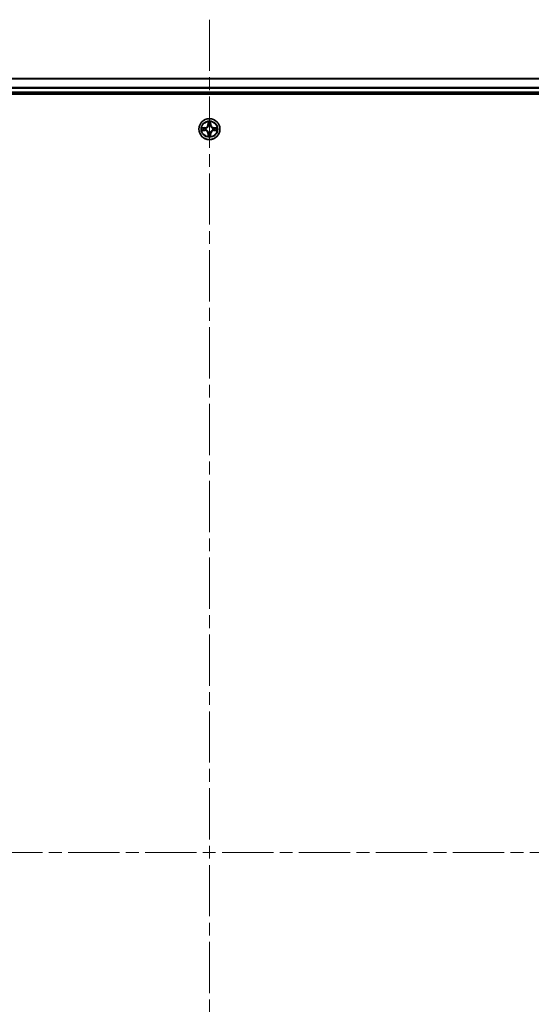
# Model space of a CAD drawing. Units: millimetres. Extents: x 0 to 10030, y 0 to 1826.
# Drawn here: x 1982 to 2123, y 272 to 545 of the extents above; entities that cross this region are included whole.
import ezdxf

# ---------------------------------------------------------------- set-up
doc = ezdxf.new("R2010")
doc.units = ezdxf.units.MM
doc.header["$LTSCALE"] = 2.5
doc.linetypes.add('CHAIN', pattern=[0.3543, 0.2362, -0.0295, 0.0591, -0.0295])
doc.layers.add('Centerline (ISO)', color=7, linetype='Continuous', lineweight=18, true_color=0x80ffff)
doc.layers.add('Visible (ISO)', color=7, linetype='Continuous', lineweight=35)
doc.layers.add('Visible Narrow (ISO)', color=7, linetype='Continuous', lineweight=25)

msp = doc.modelspace()

# ---------------------------------------------------------------- linework, layer by layer
at = {"layer": 'Centerline (ISO)', "linetype": 'CHAIN', "ltscale": 23.990969}
for p, q in [((2034.521, 544.5057), (2034.521, 84.0057)), ((1804.271, 314.2557), (2264.771, 314.2557))]:
    msp.add_line(p, q, dxfattribs=at)
at = {"layer": 'Visible (ISO)'}
for p, q in [((1844.521, 528.2557), (2224.521, 528.2557)), ((1839.521, 523.9557), (2229.521, 523.9557)), ((1844.521, 524.2557), (2224.521, 524.2557))]:
    msp.add_line(p, q, dxfattribs=at)
msp.add_circle((2034.521, 514.2557), 2.9, dxfattribs=at)
for start, end in [(102.936595, 102.938396), (100.812717, 100.813267), (79.186733, 79.187283), (77.061604, 77.063405), (169.186733, 169.187283), (190.812717, 190.813267), (167.061604, 167.063405), (192.936595, 192.938396), (257.061604, 257.063405), (259.186733, 259.187283), (280.812717, 280.813267), (282.936595, 282.938396), (12.936595, 12.938396), (347.061604, 347.063405), (10.812717, 10.813267), (349.186733, 349.187283)]:
    msp.add_arc((2034.521, 514.2557), 1.2295, start, end, dxfattribs=at)
for points, knots in [([(2032.5035, 514.6451), (2032.5028, 514.6452), (2032.5021, 514.6454), (2032.5003, 514.6458), (2032.4993, 514.646), (2032.4983, 514.6462)], [-0.000230599076, -0.000230599076, -0.000230599076, -0.000230599076, 0, 0, 0.000338329447, 0.000338329447, 0.000338329447, 0.000338329447]), ([(2032.4983, 514.6462), (2032.4992, 514.6458), (2032.5002, 514.6453), (2032.5018, 514.6446), (2032.5024, 514.6443), (2032.5031, 514.644)], [-0.000338329447, -0.000338329447, -0.000338329447, -0.000338329447, 0, 0, 0.000241517914, 0.000241517914, 0.000241517914, 0.000241517914]), ([(2034.2205, 516.0145), (2034.2184, 516.0958), (2034.1725, 516.187), (2034.1314, 516.2766), (2034.131, 516.2775), (2034.1306, 516.2785)], [0, 0, 0, 0, 0.0320559737, 0.0320559737, 0.0323943032, 0.0323943032, 0.0323943032, 0.0323943032]), ([(2034.1306, 516.2785), (2034.1308, 516.2774), (2034.131, 516.2764), (2034.1332, 516.266), (2034.1352, 516.2566), (2034.1371, 516.2472)], [-0.03239430317, -0.03239430317, -0.03239430317, -0.03239430317, -0.03205597372, -0.03205597372, -0.02897275834, -0.02897275834, -0.02897275834, -0.02897275834]), ([(2034.9115, 516.2785), (2034.911, 516.2775), (2034.9106, 516.2766), (2034.9099, 516.275), (2034.9096, 516.2743), (2034.9092, 516.2737)], [-0.000338329447, -0.000338329447, -0.000338329447, -0.000338329447, 0, 0, 0.000241517914, 0.000241517914, 0.000241517914, 0.000241517914]), ([(2034.9104, 516.2733), (2034.9105, 516.274), (2034.9107, 516.2747), (2034.911, 516.2764), (2034.9112, 516.2774), (2034.9115, 516.2785)], [-0.000230599076, -0.000230599076, -0.000230599076, -0.000230599076, 0, 0, 0.000338329447, 0.000338329447, 0.000338329447, 0.000338329447]), ([(2036.2797, 514.5563), (2036.3611, 514.5583), (2036.4523, 514.6043), (2036.5419, 514.6453), (2036.5428, 514.6458), (2036.5437, 514.6462)], [0, 0, 0, 0, 0.0320559737, 0.0320559737, 0.0323943032, 0.0323943032, 0.0323943032, 0.0323943032]), ([(2036.5437, 514.6462), (2036.5427, 514.646), (2036.5417, 514.6458), (2036.5313, 514.6436), (2036.5219, 514.6416), (2036.5124, 514.6396)], [-0.03239430317, -0.03239430317, -0.03239430317, -0.03239430317, -0.03205597372, -0.03205597372, -0.02897275834, -0.02897275834, -0.02897275834, -0.02897275834]), ([(2032.7623, 513.9552), (2032.6809, 513.9532), (2032.5897, 513.9072), (2032.5002, 513.8662), (2032.4992, 513.8657), (2032.4983, 513.8653)], [0, 0, 0, 0, 0.0320559737, 0.0320559737, 0.0323943032, 0.0323943032, 0.0323943032, 0.0323943032]), ([(2032.4983, 513.8653), (2032.4993, 513.8655), (2032.5003, 513.8657), (2032.5108, 513.8679), (2032.5202, 513.8699), (2032.5296, 513.8719)], [-0.03239430317, -0.03239430317, -0.03239430317, -0.03239430317, -0.03205597372, -0.03205597372, -0.02897275834, -0.02897275834, -0.02897275834, -0.02897275834]), ([(2034.1317, 512.2382), (2034.1315, 512.2375), (2034.1314, 512.2368), (2034.131, 512.2351), (2034.1308, 512.234), (2034.1306, 512.233)], [-0.000230599076, -0.000230599076, -0.000230599076, -0.000230599076, 0, 0, 0.000338329447, 0.000338329447, 0.000338329447, 0.000338329447]), ([(2034.1306, 512.233), (2034.131, 512.234), (2034.1314, 512.2349), (2034.1322, 512.2365), (2034.1325, 512.2372), (2034.1328, 512.2378)], [-0.000338329447, -0.000338329447, -0.000338329447, -0.000338329447, 0, 0, 0.000241517914, 0.000241517914, 0.000241517914, 0.000241517914]), ([(2034.8216, 512.497), (2034.8236, 512.4157), (2034.8696, 512.3245), (2034.9106, 512.2349), (2034.911, 512.234), (2034.9115, 512.233)], [0, 0, 0, 0, 0.0320559737, 0.0320559737, 0.0323943032, 0.0323943032, 0.0323943032, 0.0323943032]), ([(2034.9115, 512.233), (2034.9112, 512.234), (2034.911, 512.2351), (2034.9089, 512.2455), (2034.9069, 512.2549), (2034.9049, 512.2643)], [-0.03239430317, -0.03239430317, -0.03239430317, -0.03239430317, -0.03205597372, -0.03205597372, -0.02897275834, -0.02897275834, -0.02897275834, -0.02897275834]), ([(2036.5385, 513.8664), (2036.5392, 513.8662), (2036.5399, 513.8661), (2036.5417, 513.8657), (2036.5427, 513.8655), (2036.5437, 513.8653)], [-0.000230599076, -0.000230599076, -0.000230599076, -0.000230599076, 0, 0, 0.000338329447, 0.000338329447, 0.000338329447, 0.000338329447]), ([(2036.5437, 513.8653), (2036.5428, 513.8657), (2036.5419, 513.8662), (2036.5403, 513.8669), (2036.5396, 513.8672), (2036.5389, 513.8675)], [-0.000338329447, -0.000338329447, -0.000338329447, -0.000338329447, 0, 0, 0.000241517914, 0.000241517914, 0.000241517914, 0.000241517914])]:
    msp.add_open_spline(points, degree=3, knots=knots, dxfattribs=at)
for points in [[(2034.1371, 516.2472), (2034.1557, 516.1586), (2034.1744, 516.0688), (2034.1753, 515.9881)], [(2036.5124, 514.6396), (2036.4239, 514.621), (2036.334, 514.6023), (2036.2534, 514.6014)], [(2032.5296, 513.8719), (2032.6182, 513.8905), (2032.708, 513.9091), (2032.7886, 513.91)], [(2034.9049, 512.2643), (2034.8863, 512.3529), (2034.8676, 512.4427), (2034.8667, 512.5234)]]:
    msp.add_open_spline(points, degree=3, dxfattribs=at)
at = {"layer": 'Visible Narrow (ISO)'}
for p, q in [((1844.521, 528.1862), (2224.521, 528.1862)), ((1844.521, 525.8457), (2224.521, 525.8457)), ((1844.521, 525.6152), (2224.521, 525.6152)), ((1844.521, 524.5557), (2224.521, 524.5557)), ((2033.2778, 514.6598), (2032.4983, 514.6462)), ((2032.7886, 514.6014), (2033.2787, 514.61)), ((2033.28, 514.5374), (2032.9781, 514.586)), ((2033.2787, 514.61), (2033.2778, 514.6598)), ((2033.2787, 514.61), (2033.28, 514.5374)), ((2034.1306, 516.2785), (2034.117, 515.4989)), ((2034.1668, 515.4981), (2034.117, 515.4989)), ((2034.1668, 515.4981), (2034.1753, 515.9881)), ((2034.1668, 515.4981), (2034.2394, 515.4968)), ((2034.1908, 515.7987), (2034.2394, 515.4968)), ((2034.2799, 515.172), (2034.2745, 515.1927)), ((2034.7675, 515.1927), (2034.7621, 515.172)), ((2034.8026, 515.4968), (2034.8513, 515.7987)), ((2034.8753, 515.4981), (2034.8026, 515.4968)), ((2034.8667, 515.9881), (2034.8753, 515.4981)), ((2034.8753, 515.4981), (2034.9251, 515.4989)), ((2034.9251, 515.4989), (2034.9115, 516.2785)), ((2035.7633, 514.61), (2035.7621, 514.5374)), ((2036.064, 514.586), (2035.7621, 514.5374)), ((2035.7633, 514.61), (2035.7642, 514.6598)), ((2035.7633, 514.61), (2036.2534, 514.6014)), ((2036.5437, 514.6462), (2035.7642, 514.6598)), ((2032.4983, 513.8653), (2033.2778, 513.8517)), ((2033.2787, 513.9015), (2032.7886, 513.91)), ((2032.9781, 513.9255), (2033.28, 513.9741)), ((2033.2787, 513.9015), (2033.2778, 513.8517)), ((2033.2787, 513.9015), (2033.28, 513.9741)), ((2033.5841, 514.5023), (2033.6047, 514.4968)), ((2033.6047, 514.0146), (2033.5841, 514.0092)), ((2034.1668, 513.0134), (2034.117, 513.0125)), ((2034.117, 513.0125), (2034.1306, 512.233)), ((2034.1668, 513.0134), (2034.2394, 513.0147)), ((2034.1753, 512.5234), (2034.1668, 513.0134)), ((2034.2394, 513.0147), (2034.1908, 512.7128)), ((2034.2745, 513.3188), (2034.2799, 513.3394)), ((2034.7621, 513.3394), (2034.7675, 513.3188)), ((2034.8513, 512.7128), (2034.8026, 513.0147)), ((2034.8753, 513.0134), (2034.8026, 513.0147)), ((2034.8753, 513.0134), (2034.8667, 512.5234)), ((2034.8753, 513.0134), (2034.9251, 513.0125)), ((2034.9115, 512.233), (2034.9251, 513.0125)), ((2035.4373, 514.4968), (2035.4579, 514.5023)), ((2035.4579, 514.0092), (2035.4373, 514.0146)), ((2035.7621, 513.9741), (2036.064, 513.9255)), ((2035.7633, 513.9015), (2035.7621, 513.9741)), ((2036.2534, 513.91), (2035.7633, 513.9015)), ((2035.7633, 513.9015), (2035.7642, 513.8517)), ((2035.7642, 513.8517), (2036.5437, 513.8653))]:
    msp.add_line(p, q, dxfattribs=at)
for radius in [2.8677, 2.3092, 2.1415]:
    msp.add_circle((2034.521, 514.2557), radius, dxfattribs=at)
for centre, radius, start, end in [((2034.521, 514.2557), 2.0601, 169.074582, 190.925418), ((2033.2629, 515.5138), 0.8542, 271, 359), ((2033.2629, 515.5138), 0.904, 271, 359), ((2034.521, 514.2557), 2.0601, 79.074582, 100.925418), ((2034.521, 514.2557), 1.6122, 79.692479, 100.307521), ((2034.521, 514.2557), 0.9688, 75.258044, 104.741956), ((2034.521, 514.2557), 0.9475, 75.258044, 104.741956), ((2035.7791, 515.5138), 0.904, 181, 269), ((2035.7791, 515.5138), 0.8542, 181, 269), ((2034.521, 514.2557), 2.0601, 349.074582, 10.925418), ((2034.521, 514.2557), 1.6122, 169.692479, 190.307521), ((2033.2629, 512.9976), 0.8542, 1, 89), ((2033.2629, 512.9976), 0.904, 1, 89), ((2034.521, 514.2557), 0.9688, 165.258044, 194.741956), ((2034.521, 514.2557), 0.9475, 165.258044, 194.741956), ((2034.521, 514.2557), 2.0601, 259.074582, 280.925418), ((2034.521, 514.2557), 1.6122, 259.692479, 280.307521), ((2034.521, 514.2557), 0.9688, 255.258044, 284.741956), ((2034.521, 514.2557), 0.9475, 255.258044, 284.741956), ((2035.7791, 512.9976), 0.904, 91, 179), ((2035.7791, 512.9976), 0.8542, 91, 179), ((2034.521, 514.2557), 0.9475, 345.258044, 14.741956), ((2034.521, 514.2557), 0.9688, 345.258044, 14.741956), ((2034.521, 514.2557), 1.6122, 349.692479, 10.307521)]:
    msp.add_arc(centre, radius, start, end, dxfattribs=at)
for centre, major_axis, ratio, start_param, end_param in [((2032.7895, 514.5516), (0.002, 0.05), 0.54850665, 0.10442473, 1.4996069), ((2032.5881, 514.5666), (0.4402, 0.0019), 0.08673359, 0.48228184, 1.09753772), ((2032.9789, 514.5362), (0.008, 0.0494), 0.89574018, 0.19731949, 1.55274262), ((2034.2251, 515.9873), (-0.05, -0.002), 0.54850665, 4.7835784, 6.17876057), ((2034.2102, 516.1886), (0.0019, 0.4402), 0.08673359, 2.04405494, 2.65931081), ((2034.2406, 515.7978), (-0.0494, -0.008), 0.89574018, 4.73044269, 6.08586581), ((2034.2859, 515.1493), (-0.0492, 0.0091), 0.87684642, 5.10328313, 6.10089396), ((2034.2859, 515.1493), (-0.0477, 0.0149), 0.41070123, 4.96449783, 6.18744952), ((2034.2892, 515.4959), (-0.0494, -0.008), 0.89572054, 4.73483766, 6.08588361), ((2034.7528, 515.4959), (0.0494, -0.008), 0.89572054, 0.1973017, 1.54834765), ((2034.7561, 515.1493), (0.0477, 0.0149), 0.41070123, 0.09573579, 1.31868747), ((2034.7561, 515.1493), (0.0492, 0.0091), 0.87684641, 0.18229136, 1.17990219), ((2034.8015, 515.7978), (0.0494, -0.008), 0.89574018, 0.19731949, 1.55274262), ((2034.8169, 515.9873), (0.05, -0.002), 0.54850665, 0.10442473, 1.4996069), ((2034.8318, 516.1886), (0.0019, -0.4402), 0.08673359, 0.48228184, 1.09753772), ((2036.4539, 514.5666), (0.4402, -0.0019), 0.08673359, 2.04405494, 2.65931081), ((2036.0631, 514.5362), (-0.008, 0.0494), 0.89574018, 4.73044269, 6.08586581), ((2036.2525, 514.5516), (-0.002, 0.05), 0.54850665, 4.7835784, 6.17876057), ((2032.7895, 513.9598), (0.002, -0.05), 0.54850665, 4.7835784, 6.17876057), ((2032.5881, 513.9449), (0.4402, -0.0019), 0.08673359, 5.18564759, 5.80090347), ((2032.9789, 513.9753), (0.008, -0.0494), 0.89574018, 4.73044269, 6.08586581), ((2033.2808, 514.4876), (0.008, 0.0494), 0.89572054, 0.1973017, 1.54834765), ((2033.2808, 514.0239), (0.008, -0.0494), 0.89572054, 4.73483766, 6.08588361), ((2033.6274, 514.4909), (-0.0091, 0.0492), 0.87684641, 0.18229136, 1.17990219), ((2033.6274, 514.0206), (-0.0091, -0.0492), 0.87684642, 5.10328313, 6.10089396), ((2033.6274, 514.4909), (-0.0149, 0.0477), 0.41070123, 0.09573579, 1.31868747), ((2033.6274, 514.0206), (-0.0149, -0.0477), 0.41070123, 4.96449783, 6.18744952), ((2034.2102, 512.3229), (0.0019, -0.4402), 0.08673359, 3.62387449, 4.23913037), ((2034.2251, 512.5242), (-0.05, 0.002), 0.54850665, 0.10442473, 1.4996069), ((2034.2406, 512.7137), (-0.0494, 0.008), 0.89574018, 0.19731949, 1.55274262), ((2034.2859, 513.3621), (-0.0492, -0.0091), 0.87684641, 0.18229136, 1.17990219), ((2034.2859, 513.3621), (-0.0477, -0.0149), 0.41070123, 0.09573579, 1.31868747), ((2034.2892, 513.0156), (-0.0494, 0.008), 0.89572054, 0.1973017, 1.54834765), ((2034.7528, 513.0156), (0.0494, 0.008), 0.89572054, 4.73483766, 6.08588361), ((2034.7561, 513.3621), (0.0477, -0.0149), 0.41070123, 4.96449783, 6.18744952), ((2034.7561, 513.3621), (0.0492, -0.0091), 0.87684642, 5.10328313, 6.10089396), ((2034.8015, 512.7137), (0.0494, 0.008), 0.89574018, 4.73044269, 6.08586581), ((2034.8169, 512.5242), (0.05, 0.002), 0.54850665, 4.7835784, 6.17876057), ((2034.8318, 512.3229), (0.0019, 0.4402), 0.08673359, 5.18564759, 5.80090347), ((2035.4146, 514.4909), (0.0091, 0.0492), 0.87684642, 5.10328313, 6.10089396), ((2035.4146, 514.4909), (0.0149, 0.0477), 0.41070123, 4.96449783, 6.18744952), ((2035.4146, 514.0206), (0.0149, -0.0477), 0.41070123, 0.09573579, 1.31868747), ((2035.4146, 514.0206), (0.0091, -0.0492), 0.87684641, 0.18229136, 1.17990219), ((2035.7612, 514.4876), (-0.008, 0.0494), 0.89572054, 4.73483766, 6.08588361), ((2035.7612, 514.0239), (-0.008, -0.0494), 0.89572054, 0.1973017, 1.54834765), ((2036.0631, 513.9753), (-0.008, -0.0494), 0.89574018, 0.19731949, 1.55274262), ((2036.4539, 513.9449), (0.4402, 0.0019), 0.08673359, 3.62387449, 4.23913037), ((2036.2525, 513.9598), (-0.002, -0.05), 0.54850665, 0.10442473, 1.4996069)]:
    msp.add_ellipse(centre, major_axis=major_axis, ratio=ratio, start_param=start_param, end_param=end_param, dxfattribs=at)
for points in [[(2032.5031, 514.644), (2032.5911, 514.6036), (2032.6816, 514.5583), (2032.7623, 514.5563)], [(2032.7886, 514.6014), (2032.7, 514.6024), (2032.6004, 514.6249), (2032.5035, 514.6451)], [(2034.2325, 515.8419), (2034.2264, 515.8805), (2034.2223, 515.9409), (2034.2205, 516.0145)], [(2034.281, 515.54), (2034.2648, 515.6406), (2034.2487, 515.7413), (2034.2325, 515.8419)], [(2034.2394, 515.4968), (2034.2575, 515.3903), (2034.2593, 515.2813), (2034.239, 515.1661)], [(2034.2745, 515.1927), (2034.2991, 515.3138), (2034.2989, 515.4281), (2034.281, 515.54)], [(2034.7611, 515.54), (2034.7431, 515.4281), (2034.7429, 515.3138), (2034.7675, 515.1927)], [(2034.8095, 515.8419), (2034.7933, 515.7413), (2034.7772, 515.6406), (2034.7611, 515.54)], [(2034.8031, 515.1661), (2034.7827, 515.2813), (2034.7845, 515.3903), (2034.8026, 515.4968)], [(2034.8216, 516.0145), (2034.8197, 515.9409), (2034.8156, 515.8805), (2034.8095, 515.8419)], [(2034.9092, 516.2737), (2034.8689, 516.1856), (2034.8236, 516.0952), (2034.8216, 516.0145)], [(2034.8667, 515.9881), (2034.8677, 516.0767), (2034.8901, 516.1764), (2034.9104, 516.2733)], [(2032.7623, 514.5563), (2032.8359, 514.5544), (2032.8963, 514.5503), (2032.9349, 514.5442)], [(2032.9349, 513.9673), (2032.8963, 513.9612), (2032.8359, 513.957), (2032.7623, 513.9552)], [(2032.9349, 514.5442), (2033.0355, 514.5281), (2033.1361, 514.5119), (2033.2368, 514.4958)], [(2033.2368, 514.0157), (2033.1361, 513.9996), (2033.0355, 513.9834), (2032.9349, 513.9673)], [(2033.2368, 514.4958), (2033.3487, 514.4779), (2033.463, 514.4776), (2033.5841, 514.5023)], [(2033.5841, 514.0092), (2033.463, 514.0338), (2033.3487, 514.0336), (2033.2368, 514.0157)], [(2033.6107, 514.5378), (2033.4954, 514.5175), (2033.3864, 514.5192), (2033.28, 514.5374)], [(2033.28, 513.9741), (2033.3864, 513.9922), (2033.4954, 513.994), (2033.6107, 513.9737)], [(2034.1753, 512.5234), (2034.1743, 512.4348), (2034.1519, 512.3351), (2034.1317, 512.2382)], [(2034.1328, 512.2378), (2034.1731, 512.3258), (2034.2185, 512.4163), (2034.2205, 512.497)], [(2034.2205, 512.497), (2034.2223, 512.5706), (2034.2264, 512.631), (2034.2325, 512.6696)], [(2034.2325, 512.6696), (2034.2487, 512.7702), (2034.2648, 512.8709), (2034.281, 512.9715)], [(2034.239, 513.3454), (2034.2593, 513.2302), (2034.2575, 513.1212), (2034.2394, 513.0147)], [(2034.281, 512.9715), (2034.2989, 513.0834), (2034.2991, 513.1977), (2034.2745, 513.3188)], [(2034.7675, 513.3188), (2034.7429, 513.1977), (2034.7431, 513.0834), (2034.7611, 512.9715)], [(2034.7611, 512.9715), (2034.7772, 512.8709), (2034.7933, 512.7702), (2034.8095, 512.6696)], [(2034.8026, 513.0147), (2034.7845, 513.1212), (2034.7827, 513.2302), (2034.8031, 513.3454)], [(2034.8095, 512.6696), (2034.8156, 512.631), (2034.8197, 512.5706), (2034.8216, 512.497)], [(2035.7621, 514.5374), (2035.6556, 514.5192), (2035.5466, 514.5175), (2035.4313, 514.5378)], [(2035.4313, 513.9737), (2035.5466, 513.994), (2035.6556, 513.9922), (2035.7621, 513.9741)], [(2035.4579, 514.5023), (2035.5791, 514.4776), (2035.6933, 514.4779), (2035.8052, 514.4958)], [(2035.8052, 514.0157), (2035.6933, 514.0336), (2035.5791, 514.0338), (2035.4579, 514.0092)], [(2035.8052, 514.4958), (2035.9059, 514.5119), (2036.0065, 514.5281), (2036.1072, 514.5442)], [(2036.1072, 513.9673), (2036.0065, 513.9834), (2035.9059, 513.9996), (2035.8052, 514.0157)], [(2036.1072, 514.5442), (2036.1457, 514.5503), (2036.2062, 514.5544), (2036.2797, 514.5563)], [(2036.2797, 513.9552), (2036.2062, 513.957), (2036.1457, 513.9612), (2036.1072, 513.9673)], [(2036.2534, 513.91), (2036.342, 513.909), (2036.4416, 513.8866), (2036.5385, 513.8664)], [(2036.5389, 513.8675), (2036.4509, 513.9079), (2036.3605, 513.9532), (2036.2797, 513.9552)]]:
    msp.add_open_spline(points, degree=3, dxfattribs=at)
for points, knots in [([(2033.6047, 514.4968), (2033.6887, 514.5242), (2033.8545, 514.6012), (2034.0658, 514.7846), (2034.2058, 514.9847), (2034.2594, 515.109), (2034.2799, 515.172)], [-0.174866013, -0.174866013, -0.174866013, -0.174866013, -0.145995309, -0.117124605, -0.095471577, -0.073818549, -0.073818549, -0.073818549, -0.073818549]), ([(2034.239, 515.1661), (2034.2204, 515.1061), (2034.1715, 514.988), (2034.0443, 514.8002), (2033.8483, 514.6326), (2033.6906, 514.5626), (2033.6107, 514.5378)], [0.073818549, 0.073818549, 0.073818549, 0.073818549, 0.095471577, 0.117124605, 0.145995309, 0.174866013, 0.174866013, 0.174866013, 0.174866013]), ([(2034.7621, 515.172), (2034.7894, 515.088), (2034.8664, 514.9223), (2035.0499, 514.711), (2035.25, 514.571), (2035.3743, 514.5173), (2035.4373, 514.4968)], [-0.174866013, -0.174866013, -0.174866013, -0.174866013, -0.145995309, -0.117124605, -0.095471577, -0.073818549, -0.073818549, -0.073818549, -0.073818549]), ([(2035.4313, 514.5378), (2035.3714, 514.5564), (2035.2533, 514.6053), (2035.0654, 514.7325), (2034.8978, 514.9285), (2034.8279, 515.0861), (2034.8031, 515.1661)], [0.073818549, 0.073818549, 0.073818549, 0.073818549, 0.095471577, 0.117124605, 0.145995309, 0.174866013, 0.174866013, 0.174866013, 0.174866013]), ([(2034.2799, 513.3394), (2034.2526, 513.4235), (2034.1756, 513.5892), (2033.9921, 513.8005), (2033.792, 513.9405), (2033.6677, 513.9942), (2033.6047, 514.0146)], [-0.174866013, -0.174866013, -0.174866013, -0.174866013, -0.145995309, -0.117124605, -0.095471577, -0.073818549, -0.073818549, -0.073818549, -0.073818549]), ([(2033.6107, 513.9737), (2033.6707, 513.9551), (2033.7888, 513.9062), (2033.9766, 513.779), (2034.1442, 513.583), (2034.2142, 513.4254), (2034.239, 513.3454)], [0.073818549, 0.073818549, 0.073818549, 0.073818549, 0.095471577, 0.117124605, 0.145995309, 0.174866013, 0.174866013, 0.174866013, 0.174866013]), ([(2035.4373, 514.0146), (2035.3533, 513.9873), (2035.1875, 513.9103), (2034.9762, 513.7268), (2034.8363, 513.5268), (2034.7826, 513.4025), (2034.7621, 513.3394)], [-0.174866013, -0.174866013, -0.174866013, -0.174866013, -0.145995309, -0.117124605, -0.095471577, -0.073818549, -0.073818549, -0.073818549, -0.073818549]), ([(2034.8031, 513.3454), (2034.8217, 513.4054), (2034.8706, 513.5235), (2034.9978, 513.7113), (2035.1938, 513.8789), (2035.3514, 513.9489), (2035.4313, 513.9737)], [0.073818549, 0.073818549, 0.073818549, 0.073818549, 0.095471577, 0.117124605, 0.145995309, 0.174866013, 0.174866013, 0.174866013, 0.174866013])]:
    msp.add_open_spline(points, degree=3, knots=knots, dxfattribs=at)

doc.saveas('drawing.dxf')
